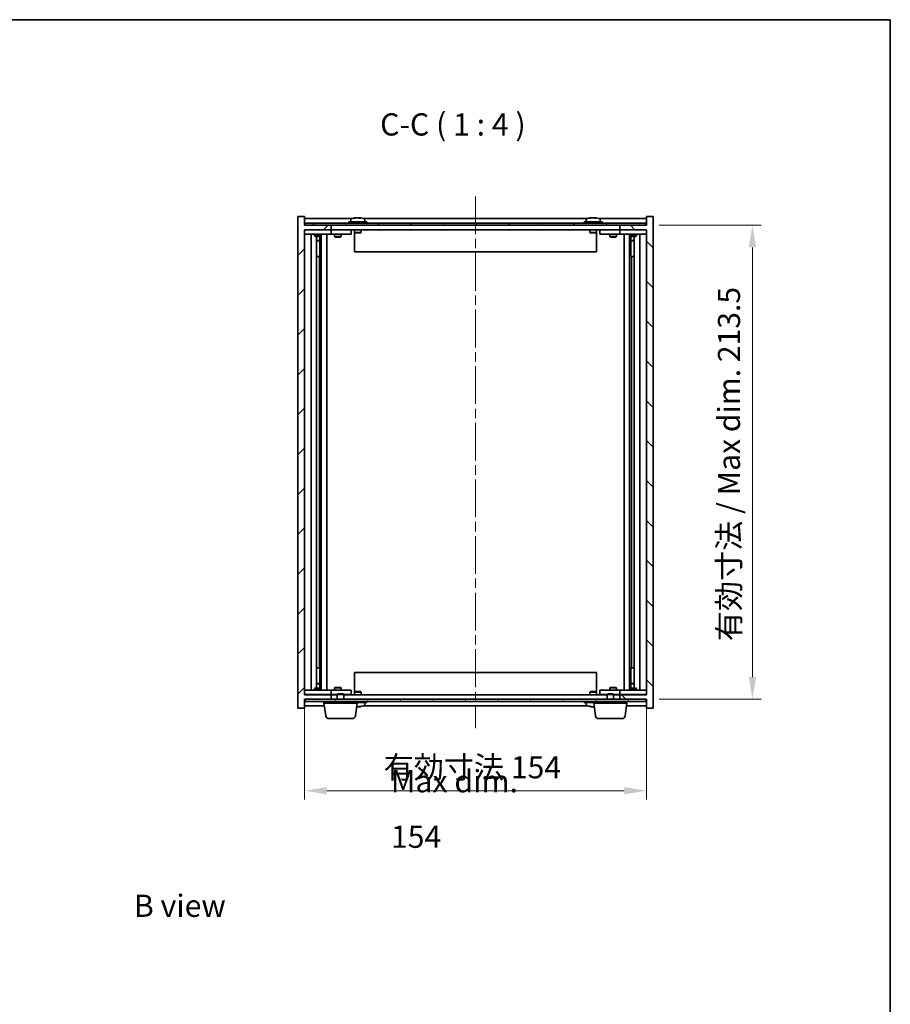
# Model space of a CAD drawing. Units: millimetres. Extents: x 43 to 6750, y 24 to 1148.
# Drawn here: x 2398 to 2791, y 705 to 1148 of the extents above; entities that cross this region are included whole.
import ezdxf

# ---------------------------------------------------------------- set-up
doc = ezdxf.new("R2010")
doc.units = ezdxf.units.MM
doc.header["$LTSCALE"] = 3
doc.linetypes.add('CHAIN', pattern=[0.3543, 0.2362, -0.0295, 0.0591, -0.0295])
doc.layers.get('Defpoints').update_dxf_attribs({"lineweight": 25})
for name, color, linetype, lineweight in [('Border (ISO)', 7, 'Continuous', 35), ('Dimension (ISO)', 7, 'Continuous', 18), ('Dimension (ISO) @ 1', 7, 'Continuous', 18), ('Symbol (ISO)', 7, 'Continuous', 18), ('Visible (ISO)', 7, 'Continuous', 35)]:
    doc.layers.add(name, color=color, linetype=linetype, lineweight=lineweight)
doc.layers.add('Centerline (ISO)', color=7, linetype='Continuous', lineweight=18, true_color=0x80ffff)
doc.layers.add('Hatch (ISO)', color=1, linetype='Continuous', lineweight=18, true_color=0xff0000)
doc.styles.add('Note Text (TK)', font='txt')
doc.dimstyles.new('Default - Method 1b (TK)', dxfattribs={"dimscale": 3, "dimtxt": 2.5, "dimasz": 2.5, "dimexe": 1, "dimexo": 1.5, "dimgap": 1, "dimtad": 1, "dimtoh": 1, "dimrnd": 1e-08, "dimdsep": 46, "dimtxsty": 'Note Text (TK)', "dimcen": 0.09, "dimdle": 5, "dimclrd": 100, "dimclre": 100, "dimclrt": 7, "dimadec": 1, "dimazin": 1, "dimtfac": 1, "dimtmove": 0, "dimatfit": 3, "dimfxl": 0, "dimtolj": 1, "dimlwd": -1, "dimlwe": -1, "dimarcsym": 0})

# ---------------------------------------------------------------- blocks, each defined once
blk = doc.blocks.new('図面枠 tk図枠')
at = {"layer": 'Border (ISO)'}
for p, q in [((14.5, 289), (405.5, 289)), ((405.5, 289), (405.5, 8))]:
    blk.add_line(p, q, dxfattribs=at)
blk = doc.blocks.new('*D52')
at = {"layer": 'Defpoints', "color": 0, "transparency": 16777216}
for p in [(2526.64, 843.93), (2680.64, 843.93), (2680.64, 800.74)]:
    blk.add_point(p, dxfattribs=at)
at = {"layer": 'Dimension (ISO)', "color": 100, "transparency": 16777216}
for p, q in [((2526.64, 837.93), (2526.64, 796.74)), ((2680.64, 837.93), (2680.64, 796.74)), ((2536.64, 800.74), (2670.64, 800.74))]:
    blk.add_line(p, q, dxfattribs=at)
for points in [[(2536.64, 802.41), (2536.64, 799.07), (2526.64, 800.74)], [(2670.64, 802.41), (2670.64, 799.07), (2680.64, 800.74)]]:
    blk.add_solid(points, dxfattribs=at)
at = {"layer": 'Dimension (ISO)', "color": 7, "transparency": 16777216, "insert": (2562.26, 811.3), "char_height": 10, "attachment_point": 4, "style": 'Note Text (TK)'}
blk.add_mtext('\\A1;\\fＭＳ Ｐゴシック|b0|i0;\\H9.9492;有効寸法 154', dxfattribs=at)
blk = doc.blocks.new('*D53')
at = {"layer": 'Defpoints', "color": 0, "transparency": 16777216}
for p in [(2680.39, 1055.43), (2680.39, 841.93), (2728.39, 841.93)]:
    blk.add_point(p, dxfattribs=at)
at = {"layer": 'Dimension (ISO)', "color": 100, "transparency": 16777216}
for p, q in [((2686.39, 1055.43), (2732.39, 1055.43)), ((2728.39, 1045.43), (2728.39, 851.93)), ((2686.39, 841.93), (2732.39, 841.93))]:
    blk.add_line(p, q, dxfattribs=at)
for points in [[(2726.72, 1045.43), (2730.06, 1045.43), (2728.39, 1055.43)], [(2726.72, 851.93), (2730.06, 851.93), (2728.39, 841.93)]]:
    blk.add_solid(points, dxfattribs=at)
at = {"layer": 'Dimension (ISO)', "color": 7, "transparency": 16777216, "insert": (2717.83, 868.07), "char_height": 10, "attachment_point": 4, "rotation": 90, "style": 'Note Text (TK)'}
blk.add_mtext('\\A1;\\fＭＳ Ｐゴシック|b0|i0;\\H9.9492;有効寸法 / Max dim. 213.5', dxfattribs=at)

msp = doc.modelspace()

# ---------------------------------------------------------------- hatches: boundary and pattern name
at = {"layer": 'Hatch (ISO)'}
h = msp.add_hatch(dxfattribs=at)
h.set_pattern_fill('ANSI31', color=256, scale=101.6, style=0)
h.set_pattern_definition([(45, (1168.5, -8), (-8.98026, 8.98026), [])])
h.paths.add_polyline_path([(2526.6391, 1059.4311), (2523.6391, 1059.4311), (2523.6391, 837.9311), (2526.6391, 837.9311), (2526.6391, 841.9311), (2526.8891, 841.9311), (2538.6391, 841.9311), (2538.6391, 843.9311), (2526.6391, 843.9311), (2526.6391, 1053.4311), (2538.6391, 1053.4311), (2538.6391, 1055.4311), (2526.8891, 1055.4311), (2526.6391, 1055.4311)])
h = msp.add_hatch(dxfattribs=at)
h.set_pattern_fill('ANSI31', color=256, scale=101.6, angle=14.999978, style=0)
h.set_pattern_definition([(60, (1168.5, -8), (-10.99852, 6.35), [])])
h.paths.add_polyline_path([(2526.8891, 1055.4311), (2538.6391, 1055.4311), (2668.6391, 1055.4311), (2680.3891, 1055.4311), (2680.3891, 1056.4311), (2526.8891, 1056.4311)])
h = msp.add_hatch(dxfattribs=at)
h.set_pattern_fill('ANSI31', color=256, scale=101.6, angle=90.00021, style=0)
h.set_pattern_definition([(135.0002, (1168.5, -8), (-8.98022, -8.98029), [])])
h.paths.add_polyline_path([(2683.6391, 1059.4311), (2680.6391, 1059.4311), (2680.6391, 1055.4311), (2680.3891, 1055.4311), (2668.6391, 1055.4311), (2668.6391, 1053.4311), (2680.6391, 1053.4311), (2680.6391, 843.9311), (2668.6391, 843.9311), (2668.6391, 841.9311), (2680.3891, 841.9311), (2680.6391, 841.9311), (2680.6391, 837.9311), (2683.6391, 837.9311)])
h = msp.add_hatch(dxfattribs=at)
h.set_pattern_fill('ANSI31', color=256, scale=101.6, angle=75.000175, style=0)
h.set_pattern_definition([(120.0002, (1168.5, -8), (-10.9985, -6.35003), [])])
h.paths.add_polyline_path([(2526.8891, 841.9311), (2526.8891, 840.9311), (2680.3891, 840.9311), (2680.3891, 841.9311), (2668.6391, 841.9311), (2538.6391, 841.9311)])

# ---------------------------------------------------------------- linework, layer by layer
at = {"layer": 'Centerline (ISO)', "linetype": 'CHAIN', "ltscale": 23.990969}
msp.add_line((2603.6391, 1068.4311), (2603.6391, 828.9311), dxfattribs=at)
at = {"layer": 'Visible (ISO)'}
for p, q in [((2526.6391, 1059.4311), (2523.6391, 1059.4311)), ((2523.6391, 1059.4311), (2523.6391, 837.9311)), ((2526.6391, 1055.4311), (2526.6391, 1059.4311)), ((2548.1171, 1058.4311), (2526.6391, 1058.4311)), ((2538.6391, 1055.4311), (2526.6391, 1055.4311)), ((2680.3891, 1056.4311), (2526.8891, 1056.4311)), ((2526.8891, 1056.4311), (2526.8891, 1055.4311)), ((2526.8891, 1055.4311), (2680.3891, 1055.4311)), ((2538.6391, 1053.4311), (2538.6391, 1055.4311)), ((2554.6391, 1056.9311), (2546.6391, 1056.9311)), ((2546.6391, 1056.9311), (2546.6391, 1056.4311)), ((2547.4891, 1058.0987), (2547.4891, 1056.9311)), ((2549.8464, 1058.7373), (2549.8464, 1058.7854)), ((2551.4318, 1058.6148), (2551.4318, 1058.7854)), ((2654.1171, 1058.4311), (2553.161, 1058.4311)), ((2553.7891, 1058.0987), (2553.7891, 1056.9311)), ((2554.6391, 1056.9311), (2554.6391, 1056.4311)), ((2660.6391, 1056.9311), (2652.6391, 1056.9311)), ((2652.6391, 1056.9311), (2652.6391, 1056.4311)), ((2653.4891, 1058.0987), (2653.4891, 1056.9311)), ((2655.8464, 1058.7373), (2655.8464, 1058.7854)), ((2657.4318, 1058.6148), (2657.4318, 1058.7854)), ((2680.6391, 1058.4311), (2659.161, 1058.4311)), ((2659.7891, 1058.0987), (2659.7891, 1056.9311)), ((2660.6391, 1056.9311), (2660.6391, 1056.4311)), ((2680.6391, 1055.4311), (2668.6391, 1055.4311)), ((2668.6391, 1055.4311), (2668.6391, 1053.4311)), ((2680.3891, 1055.4311), (2680.3891, 1056.4311)), ((2683.6391, 1059.4311), (2680.6391, 1059.4311)), ((2680.6391, 1059.4311), (2680.6391, 1055.4311)), ((2683.6391, 837.9311), (2683.6391, 1059.4311)), ((2526.6391, 843.9311), (2526.6391, 1053.4311)), ((2526.6391, 1053.4311), (2538.6391, 1053.4311)), ((2526.6391, 1053.3311), (2527.6391, 1053.3311)), ((2527.6391, 1051.3311), (2526.6391, 1051.3311)), ((2537.6391, 1053.3311), (2527.6391, 1053.3311)), ((2527.6391, 1051.3311), (2537.6391, 1051.3311)), ((2529.6391, 846.0311), (2529.6391, 1051.3311)), ((2531.1391, 1051.3311), (2531.1391, 1050.5811)), ((2531.2924, 1053.4311), (2531.2924, 1053.3311)), ((2533.9857, 1053.4311), (2533.9857, 1053.3311)), ((2534.1391, 1051.3311), (2534.1391, 1050.5811)), ((2534.1891, 846.0311), (2534.1891, 1051.3311)), ((2536.6391, 1051.3311), (2536.6391, 846.0311)), ((2537.6391, 1053.3311), (2538.6391, 1053.3311)), ((2538.6391, 1051.3311), (2537.6391, 1051.3311)), ((2668.6391, 1053.4311), (2538.6391, 1053.4311)), ((2539.6391, 1053.3311), (2538.6391, 1053.3311)), ((2538.6391, 1051.3311), (2538.6391, 1053.3311)), ((2538.6391, 1051.3311), (2539.6391, 1051.3311)), ((2546.6391, 1053.3311), (2539.6391, 1053.3311)), ((2539.6391, 1051.3311), (2546.6391, 1051.3311)), ((2540.1391, 1051.3311), (2540.1391, 1050.2811)), ((2540.2924, 1053.4311), (2540.2924, 1053.3311)), ((2542.9857, 1053.4311), (2542.9857, 1053.3311)), ((2543.1391, 1051.3311), (2543.1391, 1050.2811)), ((2546.6391, 1053.3311), (2547.6391, 1053.3311)), ((2547.6391, 1051.3311), (2546.6391, 1051.3311)), ((2547.6391, 1051.3311), (2547.6391, 1053.3311)), ((2549.1391, 1053.4311), (2549.1391, 1052.1811)), ((2549.1391, 1052.1811), (2549.1391, 1043.4311)), ((2552.1391, 1052.1811), (2549.1391, 1052.1811)), ((2549.3891, 1051.9311), (2549.1391, 1052.1811)), ((2549.3891, 1051.9311), (2551.8891, 1051.9311)), ((2551.8891, 1051.9311), (2552.1391, 1052.1811)), ((2552.1391, 1053.4311), (2552.1391, 1052.1811)), ((2655.1391, 1053.4311), (2655.1391, 1052.1811)), ((2658.1391, 1052.1811), (2655.1391, 1052.1811)), ((2655.3891, 1051.9311), (2655.1391, 1052.1811)), ((2655.3891, 1051.9311), (2657.8891, 1051.9311)), ((2657.8891, 1051.9311), (2658.1391, 1052.1811)), ((2658.1391, 1053.4311), (2658.1391, 1052.1811)), ((2658.1391, 1052.1811), (2658.1391, 1043.4311)), ((2659.6391, 1053.3311), (2659.6391, 1051.3311)), ((2659.6391, 1053.3311), (2660.6391, 1053.3311)), ((2660.6391, 1051.3311), (2659.6391, 1051.3311)), ((2667.6391, 1053.3311), (2660.6391, 1053.3311)), ((2660.6391, 1051.3311), (2667.6391, 1051.3311)), ((2664.1391, 1051.3311), (2664.1391, 1050.2811)), ((2664.2924, 1053.4311), (2664.2924, 1053.3311)), ((2666.9857, 1053.4311), (2666.9857, 1053.3311)), ((2667.1391, 1051.3311), (2667.1391, 1050.2811)), ((2668.6391, 1053.3311), (2667.6391, 1053.3311)), ((2667.6391, 1051.3311), (2668.6391, 1051.3311)), ((2668.6391, 1053.4311), (2680.6391, 1053.4311)), ((2668.6391, 1053.3311), (2668.6391, 1051.3311)), ((2668.6391, 1053.3311), (2669.6391, 1053.3311)), ((2669.6391, 1051.3311), (2668.6391, 1051.3311)), ((2679.6391, 1053.3311), (2669.6391, 1053.3311)), ((2669.6391, 1051.3311), (2679.6391, 1051.3311)), ((2670.6391, 846.0311), (2670.6391, 1051.3311)), ((2673.0891, 1051.3311), (2673.0891, 846.0311)), ((2673.1391, 1051.3311), (2673.1391, 1050.5811)), ((2673.2924, 1053.4311), (2673.2924, 1053.3311)), ((2675.9857, 1053.4311), (2675.9857, 1053.3311)), ((2676.1391, 1051.3311), (2676.1391, 1050.5811)), ((2677.6391, 1051.3311), (2677.6391, 846.0311)), ((2679.6391, 1053.3311), (2680.6391, 1053.3311)), ((2680.6391, 1051.3311), (2679.6391, 1051.3311)), ((2680.6391, 1053.4311), (2680.6391, 843.9311)), ((2531.1391, 1050.5811), (2534.1391, 1050.5811)), ((2531.4458, 1050.4278), (2531.1391, 1050.5811)), ((2533.8324, 1050.4278), (2531.4458, 1050.4278)), ((2532.0891, 846.9345), (2532.0891, 1050.4278)), ((2532.0891, 1048.4811), (2533.5891, 1048.4811)), ((2533.2824, 1048.3278), (2532.0891, 1048.3278)), ((2533.2824, 1048.3278), (2533.5891, 1048.4811)), ((2533.5891, 1050.4278), (2533.5891, 1048.4811)), ((2533.5891, 1050.4278), (2533.5891, 1041.3311)), ((2533.8324, 1050.4278), (2534.1391, 1050.5811)), ((2540.1391, 1050.2811), (2543.1391, 1050.2811)), ((2540.4458, 1050.1278), (2540.1391, 1050.2811)), ((2542.8324, 1050.1278), (2540.4458, 1050.1278)), ((2542.8324, 1050.1278), (2543.1391, 1050.2811)), ((2664.1391, 1050.2811), (2667.1391, 1050.2811)), ((2664.4458, 1050.1278), (2664.1391, 1050.2811)), ((2666.8324, 1050.1278), (2664.4458, 1050.1278)), ((2666.8324, 1050.1278), (2667.1391, 1050.2811)), ((2673.1391, 1050.5811), (2676.1391, 1050.5811)), ((2673.4458, 1050.4278), (2673.1391, 1050.5811)), ((2675.8324, 1050.4278), (2673.4458, 1050.4278)), ((2673.6891, 1050.4278), (2673.6891, 1048.4811)), ((2673.6891, 1041.3311), (2673.6891, 1050.4278)), ((2673.6891, 1048.4811), (2675.1891, 1048.4811)), ((2673.9958, 1048.3278), (2673.6891, 1048.4811)), ((2675.1891, 1048.3278), (2673.9958, 1048.3278)), ((2675.1891, 1050.4278), (2675.1891, 846.9345)), ((2675.8324, 1050.4278), (2676.1391, 1050.5811)), ((2658.1391, 1043.4311), (2549.1391, 1043.4311)), ((2533.3891, 1041.3311), (2532.0891, 1041.3311)), ((2533.3891, 856.0311), (2533.3891, 1041.3311)), ((2533.5891, 1041.3311), (2533.3891, 1041.3311)), ((2673.8891, 1041.3311), (2673.6891, 1041.3311)), ((2675.1891, 1041.3311), (2673.8891, 1041.3311)), ((2673.8891, 1041.3311), (2673.8891, 856.0311)), ((2532.0891, 856.0311), (2533.3891, 856.0311)), ((2533.3891, 856.0311), (2533.5891, 856.0311)), ((2533.5891, 856.0311), (2533.5891, 846.9345)), ((2673.6891, 846.9345), (2673.6891, 856.0311)), ((2673.6891, 856.0311), (2673.8891, 856.0311)), ((2673.8891, 856.0311), (2675.1891, 856.0311)), ((2549.1391, 853.9311), (2658.1391, 853.9311)), ((2549.1391, 845.1811), (2549.1391, 853.9311)), ((2658.1391, 845.1811), (2658.1391, 853.9311)), ((2532.0891, 849.0345), (2533.2824, 849.0345)), ((2533.5891, 848.8811), (2532.0891, 848.8811)), ((2533.2824, 849.0345), (2533.5891, 848.8811)), ((2533.5891, 846.9345), (2533.5891, 848.8811)), ((2540.4458, 847.2345), (2540.1391, 847.0811)), ((2543.1391, 847.0811), (2540.1391, 847.0811)), ((2540.1391, 846.0311), (2540.1391, 847.0811)), ((2540.4458, 847.2345), (2542.8324, 847.2345)), ((2542.8324, 847.2345), (2543.1391, 847.0811)), ((2543.1391, 846.0311), (2543.1391, 847.0811)), ((2664.4458, 847.2345), (2664.1391, 847.0811)), ((2667.1391, 847.0811), (2664.1391, 847.0811)), ((2664.1391, 846.0311), (2664.1391, 847.0811)), ((2664.4458, 847.2345), (2666.8324, 847.2345)), ((2666.8324, 847.2345), (2667.1391, 847.0811)), ((2667.1391, 846.0311), (2667.1391, 847.0811)), ((2673.9958, 849.0345), (2673.6891, 848.8811)), ((2675.1891, 848.8811), (2673.6891, 848.8811)), ((2673.6891, 846.9345), (2673.6891, 848.8811)), ((2673.9958, 849.0345), (2675.1891, 849.0345)), ((2526.6391, 846.0311), (2527.6391, 846.0311)), ((2527.6391, 844.0311), (2526.6391, 844.0311)), ((2538.6391, 843.9311), (2526.6391, 843.9311)), ((2537.6391, 846.0311), (2527.6391, 846.0311)), ((2527.6391, 844.0311), (2537.6391, 844.0311)), ((2531.4458, 846.9345), (2531.1391, 846.7811)), ((2534.1391, 846.7811), (2531.1391, 846.7811)), ((2531.1391, 846.0311), (2531.1391, 846.7811)), ((2531.2924, 843.9311), (2531.2924, 844.0311)), ((2531.4458, 846.9345), (2533.8324, 846.9345)), ((2533.8324, 846.9345), (2534.1391, 846.7811)), ((2533.9857, 843.9311), (2533.9857, 844.0311)), ((2534.1391, 846.0311), (2534.1391, 846.7811)), ((2537.6391, 846.0311), (2538.6391, 846.0311)), ((2538.6391, 844.0311), (2537.6391, 844.0311)), ((2539.6391, 846.0311), (2538.6391, 846.0311)), ((2538.6391, 844.0311), (2538.6391, 846.0311)), ((2538.6391, 844.0311), (2539.6391, 844.0311)), ((2538.6391, 841.9311), (2538.6391, 843.9311)), ((2538.6391, 843.9311), (2541.3891, 843.9311)), ((2546.6391, 846.0311), (2539.6391, 846.0311)), ((2539.6391, 844.0311), (2541.3891, 844.0311)), ((2540.2924, 843.9311), (2540.2924, 844.0311)), ((2541.6958, 844.4311), (2541.3891, 844.1243)), ((2544.3891, 844.1243), (2541.3891, 844.1243)), ((2541.3891, 841.9311), (2541.3891, 844.1243)), ((2541.6958, 844.4311), (2544.0824, 844.4311)), ((2544.0824, 844.4311), (2544.3891, 844.1243)), ((2544.3891, 841.9311), (2544.3891, 844.1243)), ((2544.3891, 844.0311), (2546.6391, 844.0311)), ((2544.3891, 843.9311), (2662.8891, 843.9311)), ((2546.6391, 846.0311), (2547.6391, 846.0311)), ((2547.6391, 844.0311), (2546.6391, 844.0311)), ((2547.6391, 844.0311), (2547.6391, 846.0311)), ((2549.3891, 845.4311), (2549.1391, 845.1811)), ((2549.1391, 845.1811), (2552.1391, 845.1811)), ((2549.1391, 843.9311), (2549.1391, 845.1811)), ((2551.8891, 845.4311), (2549.3891, 845.4311)), ((2551.8891, 845.4311), (2552.1391, 845.1811)), ((2552.1391, 843.9311), (2552.1391, 845.1811)), ((2655.3891, 845.4311), (2655.1391, 845.1811)), ((2655.1391, 845.1811), (2658.1391, 845.1811)), ((2655.1391, 843.9311), (2655.1391, 845.1811)), ((2657.8891, 845.4311), (2655.3891, 845.4311)), ((2657.8891, 845.4311), (2658.1391, 845.1811)), ((2658.1391, 843.9311), (2658.1391, 845.1811)), ((2659.6391, 846.0311), (2659.6391, 844.0311)), ((2659.6391, 846.0311), (2660.6391, 846.0311)), ((2660.6391, 844.0311), (2659.6391, 844.0311)), ((2667.6391, 846.0311), (2660.6391, 846.0311)), ((2660.6391, 844.0311), (2662.8891, 844.0311)), ((2663.1958, 844.4311), (2662.8891, 844.1243)), ((2665.8891, 844.1243), (2662.8891, 844.1243)), ((2662.8891, 841.9311), (2662.8891, 844.1243)), ((2663.1958, 844.4311), (2665.5824, 844.4311)), ((2665.5824, 844.4311), (2665.8891, 844.1243)), ((2665.8891, 841.9311), (2665.8891, 844.1243)), ((2665.8891, 844.0311), (2667.6391, 844.0311)), ((2665.8891, 843.9311), (2668.6391, 843.9311)), ((2666.9857, 843.9311), (2666.9857, 844.0311)), ((2668.6391, 846.0311), (2667.6391, 846.0311)), ((2667.6391, 844.0311), (2668.6391, 844.0311)), ((2668.6391, 846.0311), (2668.6391, 844.0311)), ((2668.6391, 846.0311), (2669.6391, 846.0311)), ((2669.6391, 844.0311), (2668.6391, 844.0311)), ((2680.6391, 843.9311), (2668.6391, 843.9311)), ((2668.6391, 843.9311), (2668.6391, 841.9311)), ((2679.6391, 846.0311), (2669.6391, 846.0311)), ((2669.6391, 844.0311), (2679.6391, 844.0311)), ((2673.4458, 846.9345), (2673.1391, 846.7811)), ((2676.1391, 846.7811), (2673.1391, 846.7811)), ((2673.1391, 846.0311), (2673.1391, 846.7811)), ((2673.2924, 843.9311), (2673.2924, 844.0311)), ((2673.4458, 846.9345), (2675.8324, 846.9345)), ((2675.8324, 846.9345), (2676.1391, 846.7811)), ((2675.9857, 843.9311), (2675.9857, 844.0311)), ((2676.1391, 846.0311), (2676.1391, 846.7811)), ((2679.6391, 846.0311), (2680.6391, 846.0311)), ((2680.6391, 844.0311), (2679.6391, 844.0311)), ((2526.6391, 837.9311), (2526.6391, 841.9311)), ((2526.6391, 841.9311), (2538.6391, 841.9311)), ((2526.6391, 838.9311), (2535.5689, 838.9311)), ((2526.8891, 841.9311), (2526.8891, 840.9311)), ((2680.3891, 841.9311), (2526.8891, 841.9311)), ((2526.8891, 840.9311), (2680.3891, 840.9311)), ((2535.3891, 840.1811), (2535.3891, 840.9311)), ((2550.3891, 840.1811), (2535.3891, 840.1811)), ((2536.204, 834.5175), (2535.3891, 840.1811)), ((2549.5742, 834.5175), (2550.3891, 840.1811)), ((2550.3891, 840.1811), (2550.3891, 840.9311)), ((2550.3891, 840.4311), (2554.6391, 840.4311)), ((2551.4318, 838.7475), (2551.4318, 838.5769)), ((2553.161, 838.9311), (2654.1171, 838.9311)), ((2553.7891, 839.2636), (2553.7891, 840.4311)), ((2554.6391, 840.4311), (2554.6391, 840.9311)), ((2652.6391, 840.4311), (2652.6391, 840.9311)), ((2652.6391, 840.4311), (2656.8891, 840.4311)), ((2653.4891, 839.2636), (2653.4891, 840.4311)), ((2655.8464, 838.6249), (2655.8464, 838.5769)), ((2656.8891, 840.1811), (2656.8891, 840.9311)), ((2671.8891, 840.1811), (2656.8891, 840.1811)), ((2657.704, 834.5175), (2656.8891, 840.1811)), ((2668.6391, 841.9311), (2680.6391, 841.9311)), ((2671.0742, 834.5175), (2671.8891, 840.1811)), ((2671.7092, 838.9311), (2680.6391, 838.9311)), ((2671.8891, 840.1811), (2671.8891, 840.9311)), ((2680.3891, 840.9311), (2680.3891, 841.9311)), ((2680.6391, 841.9311), (2680.6391, 837.9311)), ((2523.6391, 837.9311), (2526.6391, 837.9311)), ((2680.6391, 837.9311), (2683.6391, 837.9311)), ((2548.0895, 833.2311), (2537.6887, 833.2311)), ((2669.5895, 833.2311), (2659.1887, 833.2311))]:
    msp.add_line(p, q, dxfattribs=at)
for centre, radius, start, end in [((2547.6371, 1058.0987), 0.148, 112.033332, 180), ((2550.6391, 1050.6809), 8.1502, 96.162764, 112.033332), ((2550.6391, 1050.6809), 8.1502, 67.966668, 83.837236), ((2553.6411, 1058.0987), 0.148, 0, 67.966668), ((2653.6371, 1058.0987), 0.148, 112.033332, 180), ((2656.6391, 1050.6809), 8.1502, 96.162764, 112.033332), ((2656.6391, 1050.6809), 8.1502, 67.966668, 83.837236), ((2659.6411, 1058.0987), 0.148, 0, 67.966668), ((2550.6391, 846.6813), 8.1502, 276.162764, 292.033332), ((2553.6411, 839.2636), 0.148, 292.033332, 0), ((2653.6371, 839.2636), 0.148, 180, 247.966668), ((2656.6391, 846.6813), 8.1502, 247.966668, 263.837236), ((2537.6887, 834.7311), 1.5, 188.187802, 270), ((2548.0895, 834.7311), 1.5, 270, 351.812198), ((2659.1887, 834.7311), 1.5, 188.187802, 270), ((2669.5895, 834.7311), 1.5, 270, 351.812198)]:
    msp.add_arc(centre, radius, start, end, dxfattribs=at)
for centre, major_axis, ratio, start_param, end_param in [((2550.4401, 1050.6809), (0, 8.1418), 0.84312429, 0.13675912, 0.22922414), ((2549.0793, 1050.6809), (0, 7.9375), 0.53771873, 6.23655411, 6.3298165), ((2550.838, 1050.6809), (0, 8.1418), 0.84312429, 0.13675912, 0.22922414), ((2550.3271, 1050.6809), (0, 8.1418), 0.53771873, 6.05396117, 6.14642619), ((2551.6339, 1050.6809), (0, 7.9375), 0.84312429, 6.23655411, 6.3298165), ((2550.4401, 1050.6809), (0, 8.1418), 0.84312429, 6.13821265, 6.14642619), ((2550.951, 1050.6809), (0, 8.1418), 0.53771873, 6.05396117, 6.14642619), ((2656.4401, 1050.6809), (0, 8.1418), 0.84312429, 0.13675912, 0.22922414), ((2655.0793, 1050.6809), (0, 7.9375), 0.53771873, 6.23655411, 6.3298165), ((2656.838, 1050.6809), (0, 8.1418), 0.84312429, 0.13675912, 0.22922414), ((2656.3271, 1050.6809), (0, 8.1418), 0.53771873, 6.05396117, 6.14642619), ((2657.6339, 1050.6809), (0, 7.9375), 0.84312429, 6.23655411, 6.3298165), ((2656.4401, 1050.6809), (0, 8.1418), 0.84312429, 6.13821265, 6.14642619), ((2656.951, 1050.6809), (0, 8.1418), 0.53771873, 6.05396117, 6.14642619), ((2550.3271, 846.6813), (0, -8.1418), 0.53771873, 0.13675912, 0.22922414), ((2551.6339, 846.6813), (0, -7.9375), 0.84312429, 6.23655411, 6.3298165), ((2550.4401, 846.6813), (0, -8.1418), 0.84312429, 0.13675912, 0.14497266), ((2550.951, 846.6813), (0, -8.1418), 0.53771873, 0.13675912, 0.22922414), ((2655.0793, 846.6813), (0, -7.9375), 0.53771873, 6.23655411, 6.3298165), ((2656.4401, 846.6813), (0, -8.1418), 0.84312429, 6.05396117, 6.14642619), ((2656.838, 846.6813), (0, -8.1418), 0.84312429, 6.05396117, 6.14642619), ((2656.3271, 846.6813), (0, -8.1418), 0.53771873, 0.13675912, 0.17898986)]:
    msp.add_ellipse(centre, major_axis=major_axis, ratio=ratio, start_param=start_param, end_param=end_param, dxfattribs=at)
for points, knots in [([(2549.5043, 1058.7467), (2549.5822, 1058.7594), (2549.6557, 1058.7705), (2549.769, 1058.7852), (2549.8087, 1058.7888), (2549.8402, 1058.7888), (2549.8461, 1058.7876), (2549.8462, 1058.7854)], [0.1131992707, 0.1131992707, 0.1131992707, 0.1131992707, 0.1411838112, 0.1411838112, 0.1691683517, 0.1691683517, 0.18482489, 0.18482489, 0.18482489, 0.18482489]), ([(2550.924, 1058.7467), (2550.8743, 1058.7594), (2550.8056, 1058.7705), (2550.6439, 1058.7852), (2550.551, 1058.7888), (2550.3688, 1058.7888), (2550.2678, 1058.7852), (2550.0734, 1058.7705), (2549.9801, 1058.7594), (2549.9022, 1058.7467)], [0.225164225, 0.225164225, 0.225164225, 0.225164225, 0.253148765, 0.253148765, 0.281133306, 0.281133306, 0.309117846, 0.309117846, 0.337102387, 0.337102387, 0.337102387, 0.337102387]), ([(2550.6392, 1058.784), (2550.697, 1058.7872), (2550.758, 1058.7888), (2550.9094, 1058.7888), (2551.0104, 1058.7852), (2551.2048, 1058.7705), (2551.2981, 1058.7594), (2551.376, 1058.7467)], [0.0374615918, 0.0374615918, 0.0374615918, 0.0374615918, 0.0559690811, 0.0559690811, 0.0839536216, 0.0839536216, 0.1119381621, 0.1119381621, 0.1119381621, 0.1119381621]), ([(2551.5142, 1058.784), (2551.4845, 1058.7872), (2551.4626, 1058.7888), (2551.4291, 1058.7888), (2551.426, 1058.7852), (2551.4605, 1058.7705), (2551.4982, 1058.7594), (2551.5479, 1058.7467)], [0.3758250874, 0.3758250874, 0.3758250874, 0.3758250874, 0.3943325766, 0.3943325766, 0.4223171172, 0.4223171172, 0.4503016577, 0.4503016577, 0.4503016577, 0.4503016577]), ([(2655.5043, 1058.7467), (2655.5822, 1058.7594), (2655.6557, 1058.7705), (2655.769, 1058.7852), (2655.8087, 1058.7888), (2655.8402, 1058.7888), (2655.8461, 1058.7876), (2655.8462, 1058.7854)], [0.1131992707, 0.1131992707, 0.1131992707, 0.1131992707, 0.1411838112, 0.1411838112, 0.1691683517, 0.1691683517, 0.1848248899, 0.1848248899, 0.1848248899, 0.1848248899]), ([(2656.924, 1058.7467), (2656.8743, 1058.7594), (2656.8056, 1058.7705), (2656.6439, 1058.7852), (2656.551, 1058.7888), (2656.3688, 1058.7888), (2656.2678, 1058.7852), (2656.0734, 1058.7705), (2655.9801, 1058.7594), (2655.9022, 1058.7467)], [0.225164225, 0.225164225, 0.225164225, 0.225164225, 0.253148765, 0.253148765, 0.281133306, 0.281133306, 0.309117846, 0.309117846, 0.337102387, 0.337102387, 0.337102387, 0.337102387]), ([(2656.6392, 1058.784), (2656.697, 1058.7872), (2656.758, 1058.7888), (2656.9094, 1058.7888), (2657.0104, 1058.7852), (2657.2048, 1058.7705), (2657.2981, 1058.7594), (2657.376, 1058.7467)], [0.0374615919, 0.0374615919, 0.0374615919, 0.0374615919, 0.0559690811, 0.0559690811, 0.0839536216, 0.0839536216, 0.1119381621, 0.1119381621, 0.1119381621, 0.1119381621]), ([(2657.5142, 1058.784), (2657.4845, 1058.7872), (2657.4626, 1058.7888), (2657.4291, 1058.7888), (2657.426, 1058.7852), (2657.4605, 1058.7705), (2657.4982, 1058.7594), (2657.5479, 1058.7467)], [0.3758250876, 0.3758250876, 0.3758250876, 0.3758250876, 0.3943325766, 0.3943325766, 0.4223171172, 0.4223171172, 0.4503016577, 0.4503016577, 0.4503016577, 0.4503016577]), ([(2550.1595, 838.5853), (2550.1632, 838.585), (2550.1669, 838.5847), (2550.2678, 838.5771), (2550.3688, 838.5735), (2550.551, 838.5735), (2550.6439, 838.5771), (2550.8056, 838.5918), (2550.8743, 838.6028), (2550.924, 838.6156)], [0.3652792212, 0.3652792212, 0.3652792212, 0.3652792212, 0.3663480361, 0.3663480361, 0.3943325766, 0.3943325766, 0.4223171172, 0.4223171172, 0.4503016577, 0.4503016577, 0.4503016577, 0.4503016577]), ([(2551.376, 838.6156), (2551.2981, 838.6028), (2551.2048, 838.5918), (2551.0104, 838.5771), (2550.9094, 838.5735), (2550.758, 838.5735), (2550.697, 838.5751), (2550.6392, 838.5783)], [0.1131992707, 0.1131992707, 0.1131992707, 0.1131992707, 0.1411838112, 0.1411838112, 0.1691683517, 0.1691683517, 0.1876758409, 0.1876758409, 0.1876758409, 0.1876758409]), ([(2551.5479, 838.6156), (2551.4982, 838.6028), (2551.4605, 838.5918), (2551.426, 838.5771), (2551.4291, 838.5735), (2551.4626, 838.5735), (2551.4845, 838.5751), (2551.5142, 838.5783)], [0.2251642249, 0.2251642249, 0.2251642249, 0.2251642249, 0.2531487654, 0.2531487654, 0.2811333059, 0.2811333059, 0.299640795, 0.299640795, 0.299640795, 0.299640795]), ([(2655.8462, 838.5769), (2655.8461, 838.5746), (2655.8402, 838.5735), (2655.8087, 838.5735), (2655.769, 838.5771), (2655.6557, 838.5918), (2655.5822, 838.6028), (2655.5043, 838.6156)], [0.0403125428, 0.0403125428, 0.0403125428, 0.0403125428, 0.0559690811, 0.0559690811, 0.0839536216, 0.0839536216, 0.1119381621, 0.1119381621, 0.1119381621, 0.1119381621]), ([(2655.9022, 838.6156), (2655.9801, 838.6028), (2656.0734, 838.5918), (2656.2678, 838.5771), (2656.3688, 838.5735), (2656.551, 838.5735), (2656.6439, 838.5771), (2656.8056, 838.5918), (2656.8743, 838.6028), (2656.924, 838.6156)], [0.338363496, 0.338363496, 0.338363496, 0.338363496, 0.366348036, 0.366348036, 0.394332577, 0.394332577, 0.422317117, 0.422317117, 0.450301658, 0.450301658, 0.450301658, 0.450301658]), ([(2657.1187, 838.5853), (2657.115, 838.585), (2657.1113, 838.5847), (2657.0104, 838.5771), (2656.9094, 838.5735), (2656.758, 838.5735), (2656.697, 838.5751), (2656.6392, 838.5783)], [0.1401149963, 0.1401149963, 0.1401149963, 0.1401149963, 0.1411838112, 0.1411838112, 0.1691683517, 0.1691683517, 0.1876758409, 0.1876758409, 0.1876758409, 0.1876758409])]:
    msp.add_open_spline(points, degree=3, knots=knots, dxfattribs=at)

# ---------------------------------------------------------------- block references
at = {"xscale": 4, "yscale": 4, "zscale": 4}
msp.add_blockref('図面枠 tk図枠', (1168.5, -8), dxfattribs=at)

# ---------------------------------------------------------------- texts
at = {"layer": 'Symbol (ISO)', "color": 7, "insert": (2560.6915, 1092.7035), "char_height": 10, "attachment_point": 7, "style": 'Note Text (TK)'}
msp.add_mtext('C-C ( 1 : 4 )', dxfattribs=at)
at = {"layer": 'Symbol (ISO)', "color": 7, "char_height": 10, "attachment_point": 4, "line_spacing_factor": 1.5, "style": 'Note Text (TK)'}
for s, insert, width in [('{\\fＭＳ Ｐゴシック|b0|i0;Max dim. 154}', (2565.5371, 792.5326), 81.345034), ('{\\fＭＳ Ｐゴシック|b0|i0;B view}', (2449.7739, 748.9338), 41.578946)]:
    msp.add_mtext(s, dxfattribs=dict(at, insert=insert, width=width))

# ---------------------------------------------------------------- dimensions: what is measured, and where the dimension line sits
at = {"layer": 'Dimension (ISO) @ 1', "color": 100, "true_color": 0x00ff3f}
dim = msp.add_linear_dim(base=(2728.3891, 841.9311), p1=(2680.3891, 1055.4311), p2=(2680.3891, 841.9311), angle=90, text='\\fＭＳ Ｐゴシック|b0|i0;\\H9.9492;有効寸法 / Max dim. <>', dimstyle='Default - Method 1b (TK)', override={"dimscale": 1, "dimtxt": 10, "dimasz": 10, "dimexe": 4, "dimexo": 6, "dimgap": 4, "dimtoh": 0, "dimdec": 2, "dimcen": 0.36, "dimtol": 0, "dimlim": 0, "dimtp": 0, "dimtm": 0, "dimtdec": 2, "dimtix": 0, "dimtofl": 0, "dimtmove": 0, "dimatfit": 1}, dxfattribs=at)
dim.commit()
dim.dimension.update_dxf_attribs({"geometry": '*D53', "text_midpoint": (2728.3891, 948.6811), "dimtype": 128})
dim = msp.add_linear_dim(base=(2680.6391, 800.7404), p1=(2526.6391, 843.9311), p2=(2680.6391, 843.9311), text='\\fＭＳ Ｐゴシック|b0|i0;\\H9.9492;有効寸法 <>', dimstyle='Default - Method 1b (TK)', override={"dimscale": 1, "dimtxt": 10, "dimasz": 10, "dimexe": 4, "dimexo": 6, "dimgap": 4, "dimtoh": 0, "dimdec": 2, "dimcen": 0.36, "dimtol": 0, "dimlim": 0, "dimtp": 0, "dimtm": 0, "dimtdec": 2, "dimtix": 0, "dimtofl": 0, "dimtmove": 0, "dimatfit": 1}, dxfattribs=at)
dim.commit()
dim.dimension.update_dxf_attribs({"geometry": '*D52', "text_midpoint": (2603.6391, 800.7404), "dimtype": 128})

doc.saveas('drawing.dxf')
